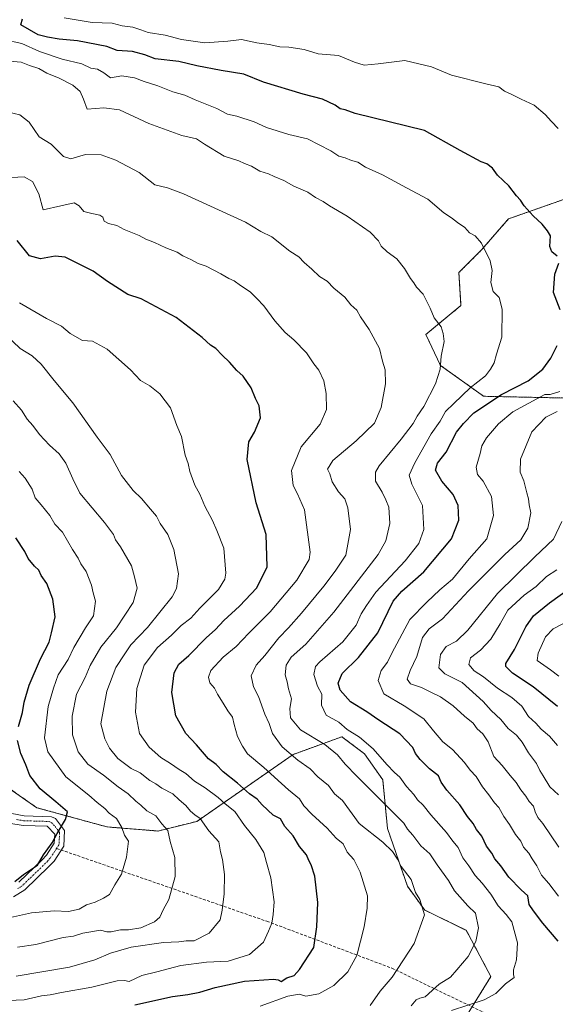
# Model space of a CAD drawing. Units: metres. Extents: x 562913 to 566350, y 4749541 to 4751886.
# Drawn here: x 564188 to 564370, y 4751276 to 4751609 of the extents above; entities that cross this region are included whole.
import ezdxf

# ---------------------------------------------------------------- set-up
doc = ezdxf.new("R2010")
doc.units = ezdxf.units.M
doc.header["$MEASUREMENT"] = 0
for name, pattern in [('TRAZO_Y_PUNTO', [1, 0.5, -0.25, 0, -0.25]), ('TRAZOS', [0.75, 0.5, -0.25]), ('TRAZOSX2', [1.5, 1, -0.5])]:
    doc.linetypes.add(name, pattern=pattern)
for name, color, linetype, lineweight in [('Arbolado forestal', 92, 'TRAZOS', 0), ('Arbolado forestal CxS', 92, 'Continuous', 0), ('Camino', 19, 'Continuous', 0), ('Camino Cxs', 19, 'Continuous', 0), ('Camino eje', 39, 'TRAZO_Y_PUNTO', 13), ('Curva de nivel maestra', 36, 'Continuous', 30), ('Curva de nivel normal', 36, 'Continuous', 0), ('Senda', 19, 'TRAZOSX2', 0)]:
    doc.layers.add(name, color=color, linetype=linetype, lineweight=lineweight)

# ---------------------------------------------------------------- blocks, each defined once
blk = doc.blocks.new('*U150')
at = {"layer": 'Arbolado forestal CxS', "color": 92, "linetype": 'Continuous', "lineweight": 0}
for points in [[(564395.61, 4751251.31, 741.85), (564358.61, 4751258.79, 747.24), (564334.93, 4751268.54, 751.75), (564338.7, 4751269.81, 752.35), (564348.28, 4751285.13, 756.54), (564339.91, 4751300.82, 761.3), (564325.85, 4751307.65, 764.89), (564319.96, 4751315.78, 765.88), (564313.21, 4751335.33, 762.72), (564311.6, 4751351.82, 757.49), (564305.4, 4751360.67, 756.7), (564301.81, 4751363.34, 756.51), (564297.71, 4751366.39, 756.66), (564281.22, 4751360.39, 764.81), (564248.58, 4751337.72, 785.53), (564235.38, 4751334.47, 791.16), (564218.09, 4751335.86, 796.4), (564194.3, 4751342.36, 802.32), (564184.63, 4751349.15, 804.2)], [(564380.05, 4751550.94, 745.31), (564354.19, 4751541.86, 751.99), (564345.11, 4751531.38, 755.33), (564337.42, 4751523.69, 757.1), (564338.12, 4751512.51, 757.98), (564326.24, 4751502.73, 761.14), (564331.13, 4751492.25, 759.96), (564345.81, 4751481.77, 751.73), (564378.65, 4751481.07, 741.03)]]:
    blk.add_polyline3d(points, dxfattribs=at)
blk = doc.blocks.new('*U171')
at = {"layer": 'Curva de nivel normal', "color": 36, "linetype": 'Continuous', "lineweight": 0}
blk.add_polyline3d([(564183.84, 4751502.59, 785), (564188.72, 4751497.98, 785), (564192.73, 4751495.49, 785), (564195.74, 4751492.67, 785), (564200.19, 4751487.06, 785), (564206.54, 4751479.49, 785), (564214.76, 4751467.95, 785), (564219.19, 4751462.04, 785), (564223.06, 4751454.96, 785), (564227, 4751449.89, 785), (564229.86, 4751447.18, 785), (564232.84, 4751443.48, 785), (564234.9, 4751441.11, 785), (564236.17, 4751438.69, 785), (564238.72, 4751434.93, 785), (564240.78, 4751429.8, 785), (564242.35, 4751421.62, 785), (564241.68, 4751416.68, 785), (564240.2, 4751413.85, 785), (564231.87, 4751403.41, 785), (564226.19, 4751397.52, 785), (564224.15, 4751394.55, 785), (564221.12, 4751389.86, 785), (564218.05, 4751381.88, 785), (564215.96, 4751370.78, 785), (564217.38, 4751365.72, 785), (564218.9, 4751362.57, 785), (564221.74, 4751359.08, 785), (564226.34, 4751355.66, 785), (564229.32, 4751354.14, 785), (564232.58, 4751351.53, 785), (564234.61, 4751350.42, 785), (564236.7, 4751348.96, 785), (564240.46, 4751347.05, 785), (564242.58, 4751345.04, 785), (564244.87, 4751343.09, 785), (564246.39, 4751341.17, 785), (564247.89, 4751340, 785), (564249.73, 4751338.73, 785), (564252.58, 4751334.58, 785), (564256.04, 4751330.83, 785), (564256.55, 4751327.39, 785), (564257.32, 4751324.77, 785), (564257.95, 4751319.78, 785), (564257.8, 4751313.18, 785), (564257.1, 4751307.67, 785), (564256.53, 4751304.39, 785), (564252.72, 4751299.86, 785), (564247.67, 4751297.31, 785), (564244.96, 4751297.3, 785), (564242.51, 4751296.94, 785), (564237.31, 4751296.67, 785), (564226.34, 4751295.12, 785), (564219.33, 4751293.13, 785), (564214, 4751290.78, 785), (564205.36, 4751288.34, 785), (564187.36, 4751285.29, 785)], dxfattribs=at)
blk = doc.blocks.new('*U172')
at = {"layer": 'Curva de nivel normal', "color": 36, "linetype": 'Continuous', "lineweight": 0}
blk.add_polyline3d([(564307.33, 4751275.31, 765), (564310.74, 4751280.25, 765), (564314.78, 4751285, 765), (564322.2, 4751296.31, 765), (564325.78, 4751306.08, 765), (564324.2, 4751311.28, 765), (564322.67, 4751313.66, 765), (564321.26, 4751318.01, 765), (564317.8, 4751322.48, 765), (564316.63, 4751324.97, 765), (564314.9, 4751327.51, 765), (564311.59, 4751330.66, 765), (564303.59, 4751337, 765), (564297.98, 4751344.8, 765), (564295.26, 4751347.02, 765), (564293.22, 4751349.86, 765), (564289.56, 4751352.77, 765), (564286.99, 4751355.48, 765), (564282.76, 4751358.5, 765), (564277.5, 4751362.98, 765), (564274.21, 4751367.53, 765), (564273.07, 4751370.94, 765), (564271.61, 4751374.04, 765), (564269.5, 4751380, 765), (564267.77, 4751383.33, 765), (564266.98, 4751387, 765), (564268.72, 4751390.64, 765), (564271.6, 4751393.89, 765), (564276.33, 4751399.97, 765), (564279.66, 4751403.33, 765), (564284.09, 4751408.28, 765), (564291.67, 4751417.42, 765), (564295.44, 4751422.49, 765), (564299.12, 4751427.88, 765), (564300.68, 4751436.67, 765), (564299.8, 4751444.02, 765), (564298.76, 4751447.06, 765), (564296.6, 4751449.35, 765), (564294.5, 4751452.78, 765), (564293.61, 4751455.47, 765), (564292.9, 4751457.11, 765), (564294.63, 4751459.98, 765), (564302.56, 4751466.66, 765), (564308.76, 4751472.67, 765), (564311.09, 4751477.99, 765), (564312.56, 4751485.96, 765), (564312.43, 4751490.72, 765), (564311.56, 4751493.63, 765), (564310.54, 4751497.9, 765), (564307.04, 4751504.38, 765), (564304.11, 4751508.67, 765), (564302.77, 4751510.92, 765), (564300.76, 4751512.75, 765), (564298.7, 4751515.37, 765), (564295.02, 4751518.36, 765), (564292.73, 4751520.73, 765), (564290.15, 4751522.39, 765), (564287.52, 4751524.85, 765), (564284.94, 4751527.04, 765), (564283.12, 4751528.98, 765), (564280.05, 4751530.92, 765), (564273.98, 4751535.79, 765), (564270.22, 4751537.55, 765), (564265.09, 4751540.76, 765), (564244.1, 4751550.36, 765), (564238.66, 4751552.38, 765), (564234.27, 4751553.42, 765), (564229.07, 4751557.62, 765), (564221.14, 4751561.81, 765), (564216.12, 4751563.63, 765), (564210.84, 4751563.64, 765), (564205.85, 4751562.19, 765), (564203.4, 4751563.04, 765), (564199.18, 4751567.19, 765), (564195.09, 4751569.68, 765), (564191.7, 4751574.68, 765), (564188.6, 4751577.14, 765), (564184.7, 4751578.08, 765)], dxfattribs=at)
blk = doc.blocks.new('*U173')
at = {"layer": 'Curva de nivel normal', "color": 36, "linetype": 'Continuous', "lineweight": 0}
blk.add_polyline3d([(564371.26, 4751386.96, 720), (564368.49, 4751389.08, 720), (564363.91, 4751392.29, 720), (564364.3, 4751394.67, 720), (564366.83, 4751400.28, 720), (564369.42, 4751402.95, 720), (564372.7, 4751404.66, 720)], dxfattribs=at)
blk = doc.blocks.new('*U180')
at = {"layer": 'Curva de nivel normal', "color": 36, "linetype": 'Continuous', "lineweight": 0}
blk.add_polyline3d([(564370.86, 4751363.47, 730), (564368.19, 4751366.66, 730), (564365.33, 4751369, 730), (564363.46, 4751370.99, 730), (564361.06, 4751373.29, 730), (564358.72, 4751376.77, 730), (564355.37, 4751379.72, 730), (564350.56, 4751382.89, 730), (564345.72, 4751386.72, 730), (564342.61, 4751388.7, 730), (564340.81, 4751390.91, 730), (564341.32, 4751393.09, 730), (564344.78, 4751395.69, 730), (564348.21, 4751399.42, 730), (564351.45, 4751404.67, 730), (564354.06, 4751409.33, 730), (564359.6, 4751414.33, 730), (564363.66, 4751417.34, 730), (564367.12, 4751420.68, 730), (564370.67, 4751422.91, 730)], dxfattribs=at)
blk = doc.blocks.new('*U184')
at = {"layer": 'Curva de nivel normal', "color": 36, "linetype": 'Continuous', "lineweight": 0}
blk.add_polyline3d([(564188.3, 4751456.32, 795), (564190.37, 4751454.04, 795), (564192.75, 4751450.33, 795), (564193.74, 4751447.38, 795), (564195.76, 4751445, 795), (564198.67, 4751441.34, 795), (564200.47, 4751438.47, 795), (564203, 4751435.67, 795), (564206.42, 4751429.84, 795), (564208.28, 4751426.97, 795), (564209.28, 4751425.01, 795), (564211.09, 4751422.38, 795), (564212.87, 4751417.72, 795), (564213.46, 4751415.18, 795), (564214.23, 4751412.38, 795), (564213.57, 4751407.33, 795), (564210.8, 4751403.33, 795), (564206.88, 4751396.68, 795), (564204.93, 4751392.59, 795), (564201.56, 4751387.33, 795), (564199.92, 4751382.85, 795), (564198.14, 4751376.62, 795), (564196.9, 4751366.06, 795), (564198.01, 4751361.32, 795), (564204.12, 4751352.78, 795), (564211.91, 4751346.58, 795), (564214.8, 4751344.13, 795), (564217.39, 4751342.06, 795), (564218.87, 4751340.47, 795), (564221.29, 4751338.66, 795), (564223.17, 4751335.67, 795), (564223.99, 4751333.08, 795), (564225.44, 4751331, 795), (564224.68, 4751325.59, 795), (564222.98, 4751319.88, 795), (564220.72, 4751316.26, 795), (564218.92, 4751312.94, 795), (564216.87, 4751311.75, 795), (564214.15, 4751310.41, 795), (564211.2, 4751309.4, 795), (564208.67, 4751308.01, 795), (564205, 4751307.15, 795), (564200.23, 4751307.38, 795), (564192.52, 4751306.7, 795), (564185.36, 4751305.12, 795)], dxfattribs=at)
blk = doc.blocks.new('*U185')
at = {"layer": 'Curva de nivel normal', "color": 36, "linetype": 'Continuous', "lineweight": 0}
blk.add_polyline3d([(564181.67, 4751276.89, 780), (564190, 4751277.28, 780), (564195.95, 4751278.6, 780), (564198.81, 4751278.91, 780), (564202.7, 4751279.79, 780), (564212.98, 4751281.61, 780), (564221.58, 4751283.66, 780), (564223.99, 4751283.8, 780), (564225.66, 4751283.51, 780), (564229.87, 4751285.5, 780), (564235.03, 4751286.73, 780), (564243.1, 4751288.9, 780), (564251.85, 4751290.04, 780), (564259.21, 4751290.36, 780), (564266.45, 4751292.68, 780), (564271.12, 4751296.86, 780), (564272.9, 4751300.57, 780), (564274.05, 4751303.19, 780), (564274.44, 4751306.23, 780), (564274.8, 4751310.46, 780), (564273.65, 4751318.65, 780), (564272.16, 4751323.83, 780), (564271.31, 4751327.16, 780), (564268.52, 4751331.56, 780), (564264.69, 4751336.32, 780), (564261.42, 4751341.09, 780), (564258.19, 4751343.69, 780), (564255.78, 4751345.78, 780), (564251.38, 4751349.12, 780), (564247.8, 4751351.34, 780), (564244.78, 4751354, 780), (564242.6, 4751355.26, 780), (564239.64, 4751357.36, 780), (564236.36, 4751359.43, 780), (564232.4, 4751362.88, 780), (564229.14, 4751367.54, 780), (564227.78, 4751374.69, 780), (564228.27, 4751382.76, 780), (564230.76, 4751390.67, 780), (564235.22, 4751396.67, 780), (564239.99, 4751400.86, 780), (564243.24, 4751404.05, 780), (564246.56, 4751406.63, 780), (564249.59, 4751409.94, 780), (564255.86, 4751416.28, 780), (564258.02, 4751419.79, 780), (564258.38, 4751421.84, 780), (564257.76, 4751430.28, 780), (564255.4, 4751436.29, 780), (564253.93, 4751439.63, 780), (564251.24, 4751444.55, 780), (564249.58, 4751448.64, 780), (564247.91, 4751451.67, 780), (564246.19, 4751456.33, 780), (564245.61, 4751458.95, 780), (564244.66, 4751461.87, 780), (564243.32, 4751468.18, 780), (564241.79, 4751471.91, 780), (564239.62, 4751477.82, 780), (564235.98, 4751482.65, 780), (564232.62, 4751485.28, 780), (564229.43, 4751487.1, 780), (564226.08, 4751490.73, 780), (564218.15, 4751497.74, 780), (564213.19, 4751500.4, 780), (564209.75, 4751500.72, 780), (564205.63, 4751503.08, 780), (564202.7, 4751505.55, 780), (564197.58, 4751508.15, 780), (564188.4, 4751513.43, 780)], dxfattribs=at)
blk = doc.blocks.new('*U187')
at = {"layer": 'Curva de nivel normal', "color": 36, "linetype": 'Continuous', "lineweight": 0}
blk.add_polyline3d([(564370.71, 4751476.56, 740), (564366.91, 4751474.69, 740), (564362.17, 4751469.68, 740), (564358.32, 4751460.5, 740), (564358.18, 4751456.11, 740), (564359.42, 4751453.09, 740), (564360.41, 4751449.08, 740), (564361.06, 4751447.06, 740), (564361.22, 4751445.04, 740), (564361.84, 4751442.26, 740), (564360.81, 4751437.05, 740), (564358.39, 4751433.14, 740), (564353, 4751428.16, 740), (564340.65, 4751415.87, 740), (564331.87, 4751406.33, 740), (564327.35, 4751403.02, 740), (564325.06, 4751400.06, 740), (564323.18, 4751393.62, 740), (564320.94, 4751388.88, 740), (564319.93, 4751385.93, 740), (564321.04, 4751384.37, 740), (564324.79, 4751383.12, 740), (564327.72, 4751381.58, 740), (564331.19, 4751379.89, 740), (564335.46, 4751376.87, 740), (564339.27, 4751373.33, 740), (564342.22, 4751371, 740), (564343.66, 4751369.1, 740), (564345.5, 4751367.43, 740), (564347.3, 4751364.64, 740), (564349.27, 4751359.76, 740), (564352.04, 4751356.65, 740), (564354.76, 4751353.24, 740), (564356.89, 4751350.89, 740), (564358.4, 4751348.4, 740), (564360.11, 4751346.32, 740), (564361.23, 4751344.43, 740), (564362.71, 4751342.91, 740), (564363.26, 4751341.01, 740), (564364.21, 4751339, 740), (564365.83, 4751336.96, 740), (564371.33, 4751329, 740)], dxfattribs=at)
blk = doc.blocks.new('*U188')
at = {"layer": 'Curva de nivel normal', "color": 36, "linetype": 'Continuous', "lineweight": 0}
blk.add_polyline3d([(564182.98, 4751602.64, 755), (564189.26, 4751601.26, 755), (564195.2, 4751598.64, 755), (564202.86, 4751595.94, 755), (564209.61, 4751594.38, 755), (564212.66, 4751592.97, 755), (564214.94, 4751592.62, 755), (564216.99, 4751591.37, 755), (564219.31, 4751589.71, 755), (564223.12, 4751590.34, 755), (564227.39, 4751589.7, 755), (564230.75, 4751588.42, 755), (564235.31, 4751586.98, 755), (564240.44, 4751584.92, 755), (564244.54, 4751583.76, 755), (564248.02, 4751582.23, 755), (564255.31, 4751579.28, 755), (564258.95, 4751577.38, 755), (564262.09, 4751576.69, 755), (564268.03, 4751574.75, 755), (564272.23, 4751572.83, 755), (564279.79, 4751570.46, 755), (564286.05, 4751569.05, 755), (564293.96, 4751564.96, 755), (564296.76, 4751563.1, 755), (564298.83, 4751562.57, 755), (564301.02, 4751561.65, 755), (564303.21, 4751561.04, 755), (564305.72, 4751559.43, 755), (564311.51, 4751556.75, 755), (564319.71, 4751552.41, 755), (564326.84, 4751548.51, 755), (564332.33, 4751543.9, 755), (564334.94, 4751542.2, 755), (564336.9, 4751540.66, 755), (564339.44, 4751538.92, 755), (564341.05, 4751537.13, 755), (564342.94, 4751536.13, 755), (564345.1, 4751533.65, 755), (564348.01, 4751527.68, 755), (564348.73, 4751524.39, 755), (564348.29, 4751520.33, 755), (564349.08, 4751517.23, 755), (564351.07, 4751515.24, 755), (564352.11, 4751511.31, 755), (564352, 4751501.8, 755), (564350.15, 4751496.05, 755), (564349.34, 4751493.12, 755), (564348.18, 4751491, 755), (564346.49, 4751488.67, 755), (564341.22, 4751484.59, 755), (564335.65, 4751479.37, 755), (564332.83, 4751476.59, 755), (564331.07, 4751473.33, 755), (564328.02, 4751469.05, 755), (564322.43, 4751459.21, 755), (564320.58, 4751455.05, 755), (564321.42, 4751452, 755), (564325.07, 4751444.78, 755), (564325.48, 4751436.64, 755), (564323.82, 4751431.93, 755), (564319.18, 4751426.02, 755), (564309.23, 4751415.4, 755), (564306.1, 4751410.93, 755), (564304.34, 4751408.03, 755), (564302.58, 4751404.19, 755), (564298.12, 4751398.58, 755), (564290.22, 4751391.8, 755), (564288.82, 4751390.17, 755), (564288.22, 4751387.55, 755), (564289.53, 4751383.52, 755), (564290.9, 4751380.87, 755), (564290.88, 4751377.14, 755), (564292.37, 4751373.76, 755), (564296.76, 4751371.37, 755), (564299.53, 4751368.84, 755), (564303.72, 4751366.27, 755), (564308.36, 4751362.36, 755), (564313, 4751357, 755), (564315.63, 4751354.3, 755), (564317.36, 4751352.7, 755), (564319.6, 4751349.6, 755), (564322.19, 4751346.83, 755), (564323.43, 4751345.01, 755), (564325.32, 4751343.25, 755), (564327.94, 4751339.91, 755), (564333.17, 4751333.96, 755), (564335.31, 4751331.05, 755), (564337.15, 4751328.87, 755), (564338.76, 4751325.38, 755), (564340.84, 4751322.67, 755), (564342.94, 4751319.36, 755), (564345.31, 4751316.76, 755), (564348.21, 4751313.02, 755), (564350.76, 4751309.11, 755), (564353.41, 4751306.14, 755), (564355.35, 4751303.68, 755), (564357.3, 4751296.55, 755), (564356.92, 4751290.84, 755), (564355.88, 4751287.39, 755), (564355.97, 4751285.86, 755), (564356.18, 4751284.8, 755), (564353.19, 4751282.67, 755), (564349.96, 4751279.46, 755), (564345.94, 4751277.32, 755), (564334.96, 4751273.61, 755)], dxfattribs=at)
blk = doc.blocks.new('*U189')
at = {"layer": 'Curva de nivel normal', "color": 36, "linetype": 'Continuous', "lineweight": 0}
blk.add_polyline3d([(564371.18, 4751346.73, 735), (564368.27, 4751349.47, 735), (564366.03, 4751353.18, 735), (564364.85, 4751354.97, 735), (564363.76, 4751357.29, 735), (564360.98, 4751360.98, 735), (564358.89, 4751364.59, 735), (564356.91, 4751366.98, 735), (564354.14, 4751369.19, 735), (564351.68, 4751372.2, 735), (564348.33, 4751375.33, 735), (564345.66, 4751378.32, 735), (564338.48, 4751384.81, 735), (564332.61, 4751387.74, 735), (564330.62, 4751389.81, 735), (564331.13, 4751394.33, 735), (564333.08, 4751396.96, 735), (564336.6, 4751398.74, 735), (564340.48, 4751402.57, 735), (564350.55, 4751414.9, 735), (564363.13, 4751427.33, 735), (564369.45, 4751433.33, 735), (564372.29, 4751439.33, 735)], dxfattribs=at)
blk = doc.blocks.new('*U191')
at = {"layer": 'Curva de nivel normal', "color": 36, "linetype": 'Continuous', "lineweight": 0}
blk.add_polyline3d([(564321.27, 4751275.23, 760), (564322.93, 4751277.26, 760), (564324.14, 4751277.88, 760), (564325.99, 4751278.27, 760), (564330.7, 4751282.62, 760), (564334.52, 4751284.98, 760), (564336.77, 4751287.47, 760), (564340.59, 4751291.97, 760), (564343.16, 4751297.06, 760), (564344.08, 4751301.68, 760), (564343.03, 4751306.61, 760), (564340.4, 4751309.1, 760), (564335.95, 4751314.19, 760), (564333.92, 4751317.75, 760), (564330.1, 4751323.01, 760), (564327.52, 4751326.75, 760), (564324.54, 4751329.44, 760), (564321.8, 4751333.1, 760), (564319.95, 4751335.13, 760), (564318.76, 4751337.07, 760), (564302.82, 4751353, 760), (564298.84, 4751357.12, 760), (564296.3, 4751360.3, 760), (564291.93, 4751363.73, 760), (564283.67, 4751368.7, 760), (564280.29, 4751372.82, 760), (564280.11, 4751375.96, 760), (564280.62, 4751379.22, 760), (564279.68, 4751382.68, 760), (564279.22, 4751385, 760), (564278.52, 4751387.33, 760), (564278.85, 4751390.67, 760), (564280.53, 4751393.33, 760), (564285.48, 4751397.82, 760), (564295.06, 4751408.63, 760), (564310.08, 4751428.16, 760), (564312.65, 4751432.81, 760), (564314, 4751438.67, 760), (564313.69, 4751444.25, 760), (564312.62, 4751446.67, 760), (564311.39, 4751449.25, 760), (564309.12, 4751453, 760), (564309.15, 4751456.03, 760), (564310.36, 4751458.22, 760), (564317.83, 4751467.23, 760), (564321.9, 4751472.56, 760), (564323.26, 4751475.01, 760), (564325.54, 4751478.36, 760), (564329.52, 4751486.01, 760), (564331.06, 4751491, 760), (564331.36, 4751495.33, 760), (564332.38, 4751500.33, 760), (564332.07, 4751503, 760), (564331.39, 4751505.26, 760), (564329.07, 4751508.39, 760), (564327.69, 4751511.63, 760), (564325.27, 4751516.42, 760), (564323.07, 4751518.73, 760), (564322.16, 4751520.16, 760), (564320.97, 4751521.63, 760), (564319.02, 4751525.02, 760), (564316.34, 4751528.34, 760), (564313.05, 4751530.72, 760), (564311.02, 4751532.68, 760), (564310.14, 4751534.48, 760), (564307.33, 4751537.4, 760), (564299.54, 4751542.81, 760), (564293.51, 4751546.25, 760), (564291.37, 4751547.79, 760), (564288.78, 4751549.13, 760), (564286.23, 4751550.98, 760), (564281.48, 4751552.94, 760), (564278.02, 4751554.87, 760), (564274.78, 4751556.24, 760), (564272.84, 4751557.18, 760), (564269.91, 4751558.07, 760), (564267.06, 4751559.72, 760), (564264.78, 4751560.61, 760), (564262.82, 4751561.49, 760), (564257.84, 4751563.17, 760), (564251.15, 4751567.18, 760), (564248.48, 4751568.99, 760), (564243.5, 4751570.18, 760), (564232.34, 4751574.23, 760), (564222.3, 4751578.86, 760), (564217, 4751579.48, 760), (564211.34, 4751579.1, 760), (564210.16, 4751582.49, 760), (564209.02, 4751585.01, 760), (564206.54, 4751587.19, 760), (564201.94, 4751589.6, 760), (564197.66, 4751591.27, 760), (564195.01, 4751592.81, 760), (564191.88, 4751593.83, 760), (564188.95, 4751594.95, 760), (564184.96, 4751595.29, 760)], dxfattribs=at)
blk = doc.blocks.new('*U197')
at = {"layer": 'Curva de nivel normal', "color": 36, "linetype": 'Continuous', "lineweight": 0}
blk.add_polyline3d([(564185.78, 4751555.88, 770), (564189.98, 4751556.12, 770), (564192.9, 4751554.58, 770), (564194.99, 4751550.33, 770), (564196.42, 4751544.96, 770), (564202.42, 4751546.34, 770), (564206.96, 4751547.27, 770), (564208.68, 4751546.35, 770), (564210.2, 4751544.34, 770), (564212.99, 4751543.73, 770), (564215.65, 4751543.09, 770), (564216.64, 4751542.45, 770), (564217.2, 4751541.15, 770), (564218.62, 4751540.27, 770), (564221.39, 4751539.63, 770), (564223.96, 4751538.26, 770), (564228.99, 4751536.23, 770), (564231.32, 4751534.98, 770), (564234.25, 4751533.92, 770), (564238.02, 4751532.02, 770), (564241.89, 4751530.56, 770), (564243.85, 4751529.37, 770), (564246.73, 4751528.04, 770), (564249, 4751526.76, 770), (564251.75, 4751525.82, 770), (564256.72, 4751523.29, 770), (564259.37, 4751521.62, 770), (564261.2, 4751520.93, 770), (564263.38, 4751519.3, 770), (564266.7, 4751517.1, 770), (564268.88, 4751514.91, 770), (564271.31, 4751512.42, 770), (564275.01, 4751507.37, 770), (564278.56, 4751503.34, 770), (564281.51, 4751500.94, 770), (564285.71, 4751496.48, 770), (564288.25, 4751492.77, 770), (564289.93, 4751490.56, 770), (564291.6, 4751487, 770), (564292.46, 4751482.67, 770), (564292.48, 4751477.33, 770), (564290.37, 4751472.28, 770), (564283.93, 4751464.59, 770), (564280.64, 4751456.58, 770), (564281.2, 4751451.53, 770), (564282.73, 4751448.73, 770), (564285.11, 4751443.27, 770), (564286.98, 4751428.98, 770), (564286.63, 4751426.47, 770), (564282.44, 4751419.44, 770), (564273.4, 4751408.75, 770), (564266.16, 4751401.5, 770), (564261.9, 4751397, 770), (564257.53, 4751393.33, 770), (564253.33, 4751388.9, 770), (564252.55, 4751386.55, 770), (564252.96, 4751384.62, 770), (564254.58, 4751382.92, 770), (564255.52, 4751380.85, 770), (564257.46, 4751377.82, 770), (564259.04, 4751375.14, 770), (564260.71, 4751373.08, 770), (564261.17, 4751370.55, 770), (564262.34, 4751366.46, 770), (564264.07, 4751363.2, 770), (564265.69, 4751360.67, 770), (564271.25, 4751356.01, 770), (564279.68, 4751348.45, 770), (564283.32, 4751345.37, 770), (564284.85, 4751343.05, 770), (564287.54, 4751340.17, 770), (564292.76, 4751335.42, 770), (564295.82, 4751332.07, 770), (564298.15, 4751330.11, 770), (564299.58, 4751327.25, 770), (564301.76, 4751324.78, 770), (564303.96, 4751320.47, 770), (564306.38, 4751312.45, 770), (564306.35, 4751308.33, 770), (564305.33, 4751302, 770), (564302.78, 4751292.33, 770), (564299.78, 4751286.78, 770), (564295.03, 4751282.13, 770), (564289.95, 4751279.31, 770), (564285.55, 4751278.51, 770), (564283.25, 4751279.18, 770), (564279.4, 4751278.56, 770), (564270, 4751275.14, 770)], dxfattribs=at)
blk = doc.blocks.new('*U201')
at = {"layer": 'Curva de nivel normal', "color": 36, "linetype": 'Continuous', "lineweight": 0}
blk.add_polyline3d([(564187.73, 4751295.09, 790), (564194, 4751295.98, 790), (564203.28, 4751298.37, 790), (564206.77, 4751298.89, 790), (564209.94, 4751299.82, 790), (564215.86, 4751300.86, 790), (564218.1, 4751300.34, 790), (564219.52, 4751300.33, 790), (564222.67, 4751301, 790), (564225.39, 4751300.94, 790), (564229.55, 4751301.66, 790), (564234.22, 4751303.69, 790), (564236, 4751305.29, 790), (564237.17, 4751307.71, 790), (564239.1, 4751311.29, 790), (564241.18, 4751319.02, 790), (564241.16, 4751325.5, 790), (564239.55, 4751330.86, 790), (564238.69, 4751334.62, 790), (564236.74, 4751336.9, 790), (564234.63, 4751339.64, 790), (564231.56, 4751341.27, 790), (564229.6, 4751343.24, 790), (564227.92, 4751344.58, 790), (564225.25, 4751347.05, 790), (564221.87, 4751349.48, 790), (564216.88, 4751353.41, 790), (564211.58, 4751357.15, 790), (564208.29, 4751361.35, 790), (564206.41, 4751367, 790), (564206.26, 4751373.37, 790), (564207.71, 4751380.81, 790), (564210.72, 4751386.51, 790), (564212.41, 4751390.56, 790), (564216, 4751396.73, 790), (564221.3, 4751403.35, 790), (564226.95, 4751411.86, 790), (564228.31, 4751416.76, 790), (564227.48, 4751420.64, 790), (564226.36, 4751424.32, 790), (564222.73, 4751430.73, 790), (564221.03, 4751433.11, 790), (564220.34, 4751434.98, 790), (564217.3, 4751438.98, 790), (564208.94, 4751448.92, 790), (564206.48, 4751453.82, 790), (564204.15, 4751459.15, 790), (564201.86, 4751462.25, 790), (564198.64, 4751465.18, 790), (564195.26, 4751468.85, 790), (564193, 4751471.92, 790), (564191.04, 4751473.96, 790), (564189.1, 4751477.02, 790), (564186.3, 4751480.25, 790)], dxfattribs=at)
blk = doc.blocks.new('*U205')
at = {"layer": 'Curva de nivel normal', "color": 36, "linetype": 'Continuous', "lineweight": 0}
for points in [[(564203.64, 4751609.97, 745), (564213.08, 4751608.42, 745), (564219.84, 4751608.17, 745), (564223.26, 4751607.26, 745), (564226.81, 4751606.81, 745), (564229.62, 4751605.95, 745), (564232.01, 4751605.01, 745), (564237.8, 4751604.13, 745), (564243.34, 4751602.67, 745), (564251.24, 4751601.58, 745), (564259.07, 4751602.07, 745), (564263.68, 4751602.68, 745), (564268.91, 4751601.58, 745), (564273.1, 4751600.92, 745), (564276.68, 4751600.15, 745), (564279.74, 4751600.06, 745), (564284.97, 4751599.23, 745), (564289.74, 4751597.77, 745), (564296.59, 4751597.19, 745), (564302.01, 4751594.94, 745), (564305.25, 4751593.92, 745), (564310, 4751594.39, 745), (564319.04, 4751595.58, 745), (564328.15, 4751593.41, 745), (564334.92, 4751590.59, 745), (564346.59, 4751587.59, 745), (564350.96, 4751586.63, 745), (564352.9, 4751585.15, 745), (564355.2, 4751584.18, 745), (564358.55, 4751582.41, 745), (564362.89, 4751580.36, 745), (564366.62, 4751577.28, 745), (564368.82, 4751574.83, 745), (564371.12, 4751572.46, 745)], [(564371.64, 4751483.34, 745), (564368.38, 4751482.39, 745), (564366.53, 4751482.42, 745), (564355.67, 4751476.46, 745), (564350.85, 4751472.47, 745), (564346.74, 4751467.64, 745), (564345.18, 4751465, 745), (564344.65, 4751462.33, 745), (564343.26, 4751457.73, 745), (564343.72, 4751455.27, 745), (564345.62, 4751453.01, 745), (564348.46, 4751447.79, 745), (564349.14, 4751441.36, 745), (564346.84, 4751433.44, 745), (564340.89, 4751426.65, 745), (564335.28, 4751419.83, 745), (564331, 4751416.14, 745), (564326.55, 4751411.96, 745), (564320.74, 4751406.18, 745), (564314.67, 4751394.76, 745), (564313.24, 4751391.69, 745), (564311.01, 4751388.87, 745), (564310.04, 4751385.42, 745), (564311.96, 4751380.96, 745), (564318.87, 4751376.87, 745), (564325.52, 4751372.52, 745), (564328.8, 4751368.46, 745), (564332.01, 4751364.67, 745), (564335.24, 4751362.06, 745), (564339.35, 4751357.63, 745), (564341.23, 4751355.06, 745), (564343.28, 4751352.89, 745), (564345.38, 4751349.39, 745), (564347.53, 4751346.76, 745), (564349.48, 4751344.05, 745), (564351, 4751342.4, 745), (564352.61, 4751339.33, 745), (564354.53, 4751336.67, 745), (564356.6, 4751333.33, 745), (564358.45, 4751331, 745), (564359.35, 4751329, 745), (564361.11, 4751327, 745), (564362.3, 4751325, 745), (564363.8, 4751322.71, 745), (564365.45, 4751319.5, 745), (564367.88, 4751316.65, 745), (564371.19, 4751312.43, 745)]]:
    blk.add_polyline3d(points, dxfattribs=at)
blk = doc.blocks.new('*U208')
at = {"layer": 'Curva de nivel maestra', "color": 36, "linetype": 'Continuous', "lineweight": 30}
for points in [[(564371.1, 4751297.1, 750), (564365.92, 4751303.25, 750), (564362.73, 4751307.39, 750), (564361.22, 4751309.55, 750), (564360.74, 4751312.55, 750), (564358.5, 4751314.57, 750), (564354.36, 4751318.8, 750), (564351.63, 4751322.67, 750), (564349.6, 4751325, 750), (564348.62, 4751327, 750), (564346.8, 4751329.33, 750), (564345.16, 4751332.67, 750), (564343.38, 4751335, 750), (564342.26, 4751337, 750), (564340.38, 4751339.33, 750), (564337.76, 4751343.33, 750), (564333.31, 4751348.33, 750), (564331.46, 4751351.02, 750), (564330.51, 4751353.13, 750), (564327.4, 4751355.58, 750), (564324.26, 4751358.67, 750), (564322.76, 4751360.77, 750), (564321.85, 4751362.8, 750), (564317.41, 4751367.35, 750), (564310.3, 4751371.98, 750), (564306.19, 4751374.84, 750), (564300.69, 4751378.29, 750), (564297.16, 4751382.16, 750), (564296.46, 4751384.55, 750), (564297.88, 4751387.8, 750), (564303.33, 4751393.24, 750), (564309.9, 4751401.6, 750), (564315.11, 4751412.34, 750), (564318.02, 4751415.69, 750), (564325.48, 4751422.34, 750), (564334.89, 4751433.44, 750), (564337.41, 4751439.79, 750), (564337.14, 4751444.8, 750), (564335.51, 4751448.51, 750), (564331.66, 4751452.99, 750), (564329.54, 4751456.74, 750), (564330.2, 4751459.12, 750), (564333.11, 4751462.79, 750), (564336.57, 4751469.65, 750), (564338.98, 4751472.53, 750), (564342.53, 4751476.13, 750), (564351.92, 4751482.4, 750), (564360.9, 4751487, 750), (564365.83, 4751491, 750), (564368.63, 4751494.67, 750), (564370.72, 4751499, 750)], [(564371.74, 4751511.1, 750), (564369.52, 4751516.96, 750), (564369.92, 4751523.16, 750), (564371.28, 4751526.87, 750)], [(564370.73, 4751529.26, 750), (564368.94, 4751530.68, 750), (564368.24, 4751532.57, 750), (564368.48, 4751536.15, 750), (564367.48, 4751537.81, 750), (564365.7, 4751540.03, 750), (564362.6, 4751542.89, 750), (564359.51, 4751546.33, 750), (564358.29, 4751548.25, 750), (564356.96, 4751549.67, 750), (564354.33, 4751553.02, 750), (564350.49, 4751556.68, 750), (564348.82, 4751559.02, 750), (564346.89, 4751560.56, 750), (564344.97, 4751561.26, 750), (564337.83, 4751565.09, 750), (564325.78, 4751571.78, 750), (564302.28, 4751577.61, 750), (564298.85, 4751578.81, 750), (564297.2, 4751579.18, 750), (564295.46, 4751580.42, 750), (564291.2, 4751582.44, 750), (564284.61, 4751584.16, 750), (564271.16, 4751588.23, 750), (564264.45, 4751590.94, 750), (564256.84, 4751592.1, 750), (564248.58, 4751593.73, 750), (564242.41, 4751595.23, 750), (564234.48, 4751596.1, 750), (564230.99, 4751597.46, 750), (564226.75, 4751598.59, 750), (564221.6, 4751598.9, 750), (564218.04, 4751600.28, 750), (564208.16, 4751602.16, 750), (564201.94, 4751602.75, 750), (564197.9, 4751603.46, 750), (564194.82, 4751604.27, 750), (564188.87, 4751607.63, 750), (564189.42, 4751609.67, 750)]]:
    blk.add_polyline3d(points, dxfattribs=at)
blk = doc.blocks.new('*U212')
at = {"layer": 'Curva de nivel maestra', "color": 36, "linetype": 'Continuous', "lineweight": 30}
for points in [[(564186.89, 4751317.32, 800), (564189.74, 4751319.68, 800), (564194.54, 4751322.93, 800), (564196.62, 4751326.34, 800), (564199.53, 4751330.5, 800), (564201.2, 4751333.67, 800), (564204.01, 4751338.36, 800), (564204.69, 4751340.96, 800), (564200.81, 4751344.34, 800), (564195.41, 4751348.74, 800), (564191.93, 4751353.27, 800), (564190.58, 4751356.92, 800), (564188.84, 4751360.75, 800), (564187.8, 4751365.08, 800)], [(564188.12, 4751369.9, 800), (564189.45, 4751374.6, 800), (564190, 4751378.17, 800), (564191.72, 4751383.92, 800), (564195.54, 4751392.83, 800), (564198.48, 4751398.44, 800), (564199.3, 4751401.61, 800), (564200.53, 4751406.99, 800), (564199.71, 4751413, 800), (564197.7, 4751418.33, 800), (564195.75, 4751421.02, 800), (564194.96, 4751422.89, 800), (564193.55, 4751424.22, 800), (564191.41, 4751426.75, 800), (564190.22, 4751429.22, 800), (564187.22, 4751433.81, 800)]]:
    blk.add_polyline3d(points, dxfattribs=at)
blk = doc.blocks.new('*U215')
at = {"layer": 'Curva de nivel maestra', "color": 36, "linetype": 'Continuous', "lineweight": 30}
blk.add_polyline3d([(564227.56, 4751275.6, 775), (564240.32, 4751278.42, 775), (564245.46, 4751279.08, 775), (564249.53, 4751279.85, 775), (564254.77, 4751281.44, 775), (564264.76, 4751283.57, 775), (564274.54, 4751284.29, 775), (564276.17, 4751284.05, 775), (564277.21, 4751283.49, 775), (564279.13, 4751284.73, 775), (564281.53, 4751285.46, 775), (564283.35, 4751287.53, 775), (564288.23, 4751295, 775), (564289.28, 4751302.01, 775), (564289.59, 4751310.26, 775), (564288.52, 4751319.18, 775), (564287.38, 4751323.05, 775), (564286.53, 4751324.53, 775), (564285.76, 4751326.43, 775), (564283.33, 4751329.22, 775), (564281.28, 4751332.82, 775), (564278.4, 4751335.95, 775), (564276.88, 4751338.55, 775), (564274.45, 4751339.78, 775), (564270.67, 4751343.33, 775), (564268.98, 4751345.31, 775), (564266.4, 4751347.07, 775), (564262.34, 4751350.67, 775), (564257.51, 4751354.51, 775), (564255.09, 4751356.95, 775), (564252.56, 4751358.97, 775), (564248.44, 4751363.63, 775), (564244.82, 4751367.54, 775), (564241.46, 4751373.47, 775), (564240.08, 4751381.44, 775), (564240.89, 4751388.11, 775), (564242.5, 4751391, 775), (564245.82, 4751393.99, 775), (564251.77, 4751399.92, 775), (564254.94, 4751402.78, 775), (564257.67, 4751405.78, 775), (564263.04, 4751410.61, 775), (564268.86, 4751416.88, 775), (564272.43, 4751423.98, 775), (564272.08, 4751434.91, 775), (564268.71, 4751445.64, 775), (564265.68, 4751460.38, 775), (564266.19, 4751466.34, 775), (564268.16, 4751469.63, 775), (564270.14, 4751474.52, 775), (564269.68, 4751478.55, 775), (564268.45, 4751481, 775), (564266.94, 4751484.58, 775), (564264.28, 4751488.58, 775), (564262.14, 4751490.47, 775), (564259.62, 4751493.38, 775), (564257.11, 4751495.68, 775), (564254.98, 4751497.95, 775), (564253.15, 4751499.04, 775), (564250.33, 4751501.67, 775), (564241.55, 4751508.5, 775), (564229.67, 4751514.8, 775), (564225.22, 4751516.27, 775), (564218.33, 4751520.66, 775), (564213.47, 4751524.14, 775), (564203.92, 4751528.88, 775), (564200.53, 4751529.22, 775), (564195.54, 4751528.38, 775), (564191.84, 4751529.35, 775), (564187.64, 4751534.58, 775)], dxfattribs=at)
blk = doc.blocks.new('*U217')
at = {"layer": 'Curva de nivel maestra', "color": 36, "linetype": 'Continuous', "lineweight": 30}
blk.add_polyline3d([(564370.9, 4751376.63, 725), (564362.61, 4751383.28, 725), (564355.54, 4751387.98, 725), (564353.39, 4751390.19, 725), (564353.34, 4751391.24, 725), (564356.24, 4751396, 725), (564360.07, 4751403.67, 725), (564362.66, 4751407.36, 725), (564368.13, 4751411.77, 725), (564377.43, 4751418.41, 725)], dxfattribs=at)

msp = doc.modelspace()

# ---------------------------------------------------------------- linework, layer by layer
at = {"layer": 'Arbolado forestal', "color": 92, "linetype": 'TRAZOS', "lineweight": 0}
for points in [[(564380.05, 4751550.94, 745.31), (564354.19, 4751541.86, 751.99), (564345.11, 4751531.38, 755.33), (564337.42, 4751523.69, 757.1), (564338.12, 4751512.51, 757.98), (564326.24, 4751502.73, 761.14), (564331.13, 4751492.25, 759.96), (564345.81, 4751481.77, 751.73), (564378.65, 4751481.07, 741.03)], [(564380.05, 4751550.94, 745.31), (564354.19, 4751541.86, 751.99), (564345.11, 4751531.38, 755.33), (564337.42, 4751523.69, 757.1), (564338.12, 4751512.51, 757.98), (564326.24, 4751502.73, 761.14), (564331.13, 4751492.25, 759.96), (564345.81, 4751481.77, 751.73), (564378.65, 4751481.07, 741.03)], [(564334.93, 4751268.54, 751.75), (564338.7, 4751269.81, 752.35), (564341.88, 4751274.9, 754.59), (564348.28, 4751285.13, 756.54), (564339.91, 4751300.82, 761.3), (564325.85, 4751307.65, 764.89), (564319.96, 4751315.78, 765.88), (564313.21, 4751335.33, 762.72), (564311.6, 4751351.82, 757.49), (564305.4, 4751360.67, 756.7), (564301.81, 4751363.34, 756.51), (564297.71, 4751366.39, 756.66), (564281.22, 4751360.39, 764.81), (564248.58, 4751337.72, 785.53), (564235.38, 4751334.47, 791.16), (564218.09, 4751335.86, 796.4), (564194.3, 4751342.37, 802.32), (564184.63, 4751349.15, 804.2)], [(564334.93, 4751268.54, 751.75), (564338.7, 4751269.81, 752.35), (564341.88, 4751274.9, 754.59), (564348.28, 4751285.13, 756.54), (564339.91, 4751300.82, 761.3), (564325.85, 4751307.65, 764.89), (564319.96, 4751315.78, 765.88), (564313.21, 4751335.33, 762.72), (564311.6, 4751351.82, 757.49), (564305.4, 4751360.67, 756.7), (564301.81, 4751363.34, 756.51), (564297.71, 4751366.39, 756.66), (564281.22, 4751360.39, 764.81), (564248.58, 4751337.72, 785.53), (564235.38, 4751334.47, 791.16), (564218.09, 4751335.86, 796.4), (564194.3, 4751342.37, 802.32), (564184.63, 4751349.15, 804.2)]]:
    msp.add_polyline3d(points, dxfattribs=at)
at = {"layer": 'Arbolado forestal CxS', "color": 92, "linetype": 'Continuous', "lineweight": 0}
for points in [[(564378.65, 4751481.07, 741.03), (564345.81, 4751481.77, 751.73), (564331.13, 4751492.25, 759.96), (564326.24, 4751502.73, 761.14), (564338.12, 4751512.51, 757.98), (564337.42, 4751523.69, 757.1), (564345.11, 4751531.38, 755.33), (564354.19, 4751541.86, 751.99), (564380.05, 4751550.94, 745.31)], [(564184.63, 4751349.15, 804.2), (564194.3, 4751342.36, 802.32), (564218.09, 4751335.86, 796.4), (564235.38, 4751334.47, 791.16), (564248.58, 4751337.72, 785.53), (564281.22, 4751360.39, 764.81), (564297.71, 4751366.39, 756.66), (564301.81, 4751363.34, 756.51), (564305.4, 4751360.67, 756.7), (564311.6, 4751351.82, 757.49), (564313.21, 4751335.33, 762.72), (564319.96, 4751315.78, 765.88), (564325.85, 4751307.65, 764.89), (564339.91, 4751300.82, 761.3), (564348.28, 4751285.13, 756.54), (564338.7, 4751269.81, 752.35)]]:
    msp.add_polyline3d(points, dxfattribs=at)
at = {"layer": 'Camino', "color": 19, "linetype": 'Continuous', "lineweight": 0}
for points in [[(564181.51, 4751341.23, 804.74), (564190.01, 4751339.58, 803.32), (564199.26, 4751339.3, 801.01), (564200.65, 4751338.67, 800.62), (564203.69, 4751334.59, 799.91), (564203.46, 4751329.34, 799.53), (564200.15, 4751324.23, 799.36), (564198.44, 4751322.39, 799.16), (564190.26, 4751314.53, 798.28), (564186.42, 4751312.15, 797.38)], [(564188.25, 4751317.12, 799.17), (564196.11, 4751324.68, 799.81), (564197.57, 4751326.24, 800.09), (564200.24, 4751330.36, 800.14), (564200.37, 4751333.36, 800.47), (564197.81, 4751336.08, 801.5), (564189.69, 4751336.32, 803.24), (564184.81, 4751337.14, 804.02)]]:
    msp.add_polyline3d(points, dxfattribs=at)
at = {"layer": 'Camino Cxs', "color": 19, "linetype": 'Continuous', "lineweight": 0}
for points in [[(564181.51, 4751341.23, 804.74), (564190.01, 4751339.58, 803.32), (564199.26, 4751339.3, 801.01), (564200.65, 4751338.67, 800.62), (564203.69, 4751334.59, 799.91), (564203.46, 4751329.34, 799.53), (564200.15, 4751324.23, 799.36), (564198.44, 4751322.39, 799.16), (564190.26, 4751314.53, 798.28), (564186.42, 4751312.15, 797.38)], [(564188.25, 4751317.12, 799.17), (564196.11, 4751324.68, 799.81), (564197.57, 4751326.24, 800.09), (564200.24, 4751330.36, 800.14), (564200.37, 4751333.36, 800.47), (564197.81, 4751336.08, 801.5), (564189.69, 4751336.32, 803.24), (564184.81, 4751337.14, 804.02)]]:
    msp.add_polyline3d(points, dxfattribs=at)
at = {"layer": 'Camino eje', "color": 39, "linetype": 'TRAZO_Y_PUNTO', "lineweight": 13}
for points in [[(564187.41, 4751338.36, 803.73), (564189.85, 4751337.95, 803.28), (564193.91, 4751337.83, 802.51), (564198.54, 4751337.69, 801.3), (564199.23, 4751337.38, 801.06), (564200.51, 4751336.02, 800.56), (564202.03, 4751333.98, 800.04), (564201.85, 4751329.85, 799.62), (564201.02, 4751328.57, 799.65)], [(564201.02, 4751328.57, 799.65), (564198.86, 4751325.24, 799.63), (564198.01, 4751324.32, 799.44), (564197.28, 4751323.54, 799.2), (564193.35, 4751319.76, 799.12), (564189.26, 4751315.83, 798.59), (564187.64, 4751314.83, 798.31)]]:
    msp.add_polyline3d(points, dxfattribs=at)
at = {"layer": 'Senda', "color": 19, "linetype": 'TRAZOSX2', "lineweight": 0}
msp.add_polyline3d([(564201.02, 4751328.57, 799.65), (564272.32, 4751303.88, 780.54), (564314.65, 4751288.01, 765.81), (564386.09, 4751253.61, 743.51)], dxfattribs=at)

# ---------------------------------------------------------------- block references
at = {"layer": 'Arbolado forestal CxS', "color": 92, "linetype": 'Continuous', "lineweight": 0}
msp.add_blockref('*U150', (0, 0), dxfattribs=at)
at = {"layer": 'Curva de nivel maestra', "color": 36, "linetype": 'Continuous', "lineweight": 30}
for name in ['*U217', '*U208', '*U215', '*U212']:
    msp.add_blockref(name, (0, 0), dxfattribs=at)
at = {"layer": 'Curva de nivel normal', "color": 36, "linetype": 'Continuous', "lineweight": 0}
for name in ['*U173', '*U180', '*U189', '*U187', '*U205', '*U188', '*U191', '*U172', '*U197', '*U185', '*U171', '*U201', '*U184']:
    msp.add_blockref(name, (0, 0), dxfattribs=at)

doc.saveas('drawing.dxf')
